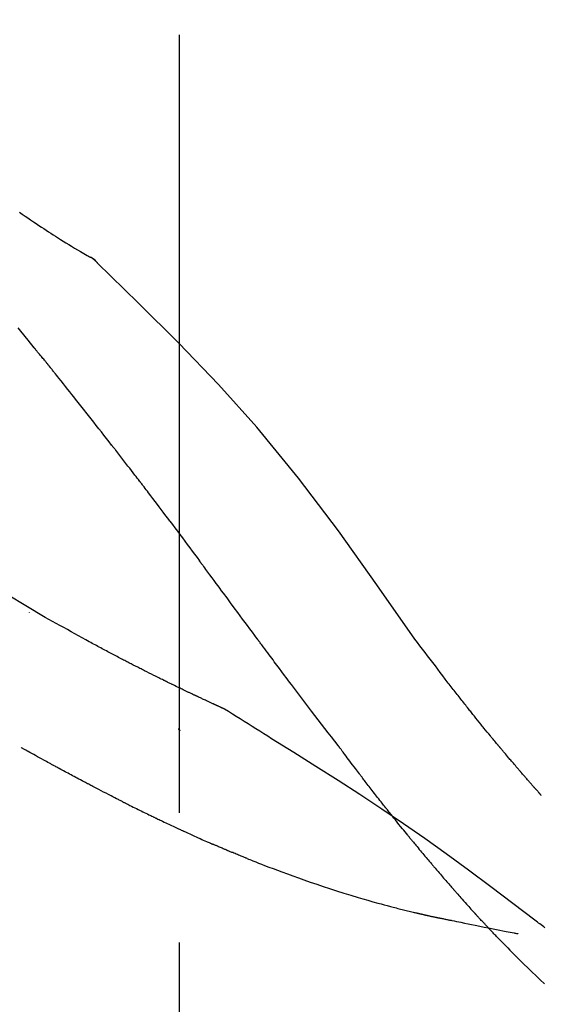
# Model space of a CAD drawing. Extents: x 28111 to 54233, y 210 to 8610.
# Drawn here: x 47784 to 47809, y 3060 to 3107 of the extents above; entities that cross this region are included whole.
import ezdxf

# ---------------------------------------------------------------- set-up
doc = ezdxf.new("R2010")
doc.units = 0
doc.header["$LTSCALE"] = 50
doc.header["$MEASUREMENT"] = 0
doc.linetypes.add('CENTER2', pattern=[1.125, 0.75, -0.125, 0.125, -0.125])
doc.layers.get('0').update_dxf_attribs({"linetype": 'CONTINUOUS'})
doc.layers.add('150-機器', color=8, linetype='CONTINUOUS')
doc.layers.add('166-寸法B', color=11, linetype='CONTINUOUS')
doc.styles.add('KH001', font='txt')
doc.dimstyles.new('KH1xx030', dxfattribs={"dimscale": 30, "dimtxt": 2, "dimasz": 0.6, "dimexe": 0.3, "dimexo": 1.2, "dimgap": 0.5, "dimtad": 3, "dimdec": 1, "dimdsep": 46, "dimlunit": 6, "dimtxsty": 'KH001', "dimblk": 'DOT', "dimcen": 1, "dimdle": 1, "dimclrd": 256, "dimclre": 256, "dimclrt": 256, "dimadec": 0, "dimazin": 0, "dimtfac": 1, "dimtdec": 1, "dimtix": 1, "dimtmove": 2, "dimatfit": 3, "dimldrblk": 'CLOSEDBLANK', "dimfxl": 1, "dimtolj": 1, "dimtzin": 0, "dimlwd": -1, "dimlwe": -1, "dimarcsym": 0})

# ---------------------------------------------------------------- blocks, each defined once
blk = doc.blocks.new('_Dot')
at = {"color": 0, "linetype": 'ByBlock', "lineweight": -2}
blk.add_line((-0.5, 0), (-1, 0), dxfattribs=at)
at = {"color": 0, "linetype": 'ByBlock', "const_width": 0.5}
blk.add_lwpolyline([(-0.25, 0, 1), (0.25, 0, 1)], format="xyb", close=True, dxfattribs=at)
blk = doc.blocks.new('*D57')
at = {"layer": '166-寸法B', "transparency": 16777216}
for p, q in [((46721.444, 2840.466), (46721.444, 3269.423)), ((47861.444, 3174.321), (47861.444, 3269.423)), ((47843.444, 3260.423), (46739.444, 3260.423))]:
    blk.add_line(p, q, dxfattribs=at)
at = {"layer": '166-寸法B', "transparency": 16777216, "xscale": 18, "yscale": 18, "zscale": 18, "rotation": 180}
blk.add_blockref('_Dot', (46721.444, 3260.423), dxfattribs=at)
at = {"layer": '166-寸法B', "transparency": 16777216, "xscale": 18, "yscale": 18, "zscale": 18}
blk.add_blockref('_Dot', (47861.444, 3260.423), dxfattribs=at)
at = {"layer": '166-寸法B', "transparency": 16777216, "insert": (47291.444, 3309.231), "char_height": 60, "attachment_point": 5, "style": 'KH001'}
blk.add_mtext('\\A1;1,140', dxfattribs=at)
blk = doc.blocks.new('_ClosedBlank')
at = {"color": 0, "linetype": 'ByBlock', "lineweight": -2}
for p, q in [((-1, 0.1667), (0, 0)), ((-1, 0.1667), (-1, -0.1667)), ((0, 0), (-1, -0.1667))]:
    blk.add_line(p, q, dxfattribs=at)
blk = doc.blocks.new('*D106')
at = {"layer": '166-寸法B', "transparency": 16777216}
for p, q in [((47861.444, 2966.115), (47861.444, 3269.423)), ((47891.444, 3260.423), (47385.051, 3260.423))]:
    blk.add_line(p, q, dxfattribs=at)
at = {"layer": '166-寸法B', "transparency": 16777216, "insert": (47638.248, 3309.84), "char_height": 60, "attachment_point": 5, "style": 'KH001'}
blk.add_mtext('\\A1;IHｺﾝｾﾝﾄ位置', dxfattribs=at)
blk = doc.blocks.new('_None')
blk = doc.blocks.new('*D140')
at = {"layer": '166-寸法B', "transparency": 16777216}
for p, q in [((47211.444, 2931.115), (47211.444, 3174.01)), ((47861.444, 2931.115), (47861.444, 3174.01)), ((47229.444, 3165.01), (47843.444, 3165.01))]:
    blk.add_line(p, q, dxfattribs=at)
at = {"layer": '166-寸法B', "transparency": 16777216, "xscale": 18, "yscale": 18, "zscale": 18, "rotation": 180}
blk.add_blockref('_Dot', (47211.444, 3165.01), dxfattribs=at)
at = {"layer": '166-寸法B', "transparency": 16777216, "xscale": 18, "yscale": 18, "zscale": 18}
blk.add_blockref('_Dot', (47861.444, 3165.01), dxfattribs=at)
at = {"layer": '166-寸法B', "transparency": 16777216, "insert": (47536.444, 3210.01), "char_height": 60, "attachment_point": 5, "style": 'KH001'}
blk.add_mtext('\\A1;650', dxfattribs=at)

msp = doc.modelspace()

# ---------------------------------------------------------------- linework, layer by layer
at = {"layer": '150-機器', "color": 161, "linetype": 'CENTER2'}
msp.add_line((47791.444, 2844.14), (47791.444, 3148.074), dxfattribs=at)
at = {"layer": '150-機器', "color": 13, "linetype": 'Continuous'}
msp.add_line((47786.815, 3096.079), (47786.814, 3096.08), dxfattribs=at)
for points in [[(47783.735, 3098.091), (47783.871, 3097.998), (47784.008, 3097.904), (47784.144, 3097.812), (47784.278, 3097.721), (47784.412, 3097.631), (47784.546, 3097.541), (47784.681, 3097.451), (47784.795, 3097.375), (47784.908, 3097.299), (47785.022, 3097.224), (47785.137, 3097.149), (47785.247, 3097.077), (47785.358, 3097.005), (47785.469, 3096.934), (47785.58, 3096.863), (47785.713, 3096.779), (47785.846, 3096.696), (47785.979, 3096.613), (47786.113, 3096.531), (47786.252, 3096.446), (47786.392, 3096.362), (47786.533, 3096.278), (47786.674, 3096.196), (47786.755, 3096.148), (47786.838, 3096.1), (47786.92, 3096.053), (47787.002, 3096.006), (47787.038, 3095.986), (47787.074, 3095.966), (47787.111, 3095.945), (47787.147, 3095.925)], [(47787.503, 3095.644), (47787.465, 3095.688), (47787.426, 3095.731), (47787.385, 3095.772), (47787.342, 3095.81), (47787.296, 3095.843), (47787.248, 3095.872), (47787.198, 3095.899), (47787.147, 3095.925)], [(47787.486, 3095.656), (47787.461, 3095.682), (47787.436, 3095.708), (47787.411, 3095.734), (47787.385, 3095.759), (47787.358, 3095.783), (47787.33, 3095.806), (47787.301, 3095.828), (47787.272, 3095.848), (47787.242, 3095.868), (47787.211, 3095.887), (47787.18, 3095.905), (47787.149, 3095.923)], [(47802.783, 3077.509), (47800.958, 3080.129), (47799.102, 3082.722), (47797.182, 3085.262), (47795.169, 3087.722), (47793.331, 3089.776), (47791.422, 3091.769), (47789.466, 3093.723), (47787.486, 3095.656)], [(47787.486, 3095.656), (47787.487, 3095.654), (47787.489, 3095.653), (47787.49, 3095.652), (47787.491, 3095.65)], [(47784.439, 3091.564), (47784.35, 3091.677), (47784.261, 3091.789), (47784.171, 3091.902), (47784.082, 3092.014), (47783.947, 3092.182), (47783.813, 3092.35), (47783.678, 3092.518)], [(47785.049, 3090.827), (47785.024, 3090.858), (47785, 3090.89), (47784.975, 3090.921), (47784.949, 3090.952), (47784.911, 3090.998), (47784.873, 3091.043), (47784.834, 3091.089), (47784.795, 3091.134), (47784.75, 3091.188), (47784.705, 3091.241), (47784.66, 3091.294), (47784.616, 3091.348), (47784.593, 3091.375), (47784.571, 3091.402), (47784.549, 3091.429), (47784.527, 3091.456), (47784.516, 3091.469), (47784.505, 3091.483), (47784.494, 3091.496), (47784.483, 3091.51), (47784.478, 3091.517), (47784.472, 3091.523), (47784.467, 3091.53), (47784.461, 3091.537), (47784.459, 3091.54), (47784.457, 3091.542), (47784.455, 3091.545), (47784.453, 3091.547), (47784.452, 3091.548), (47784.451, 3091.549), (47784.451, 3091.55), (47784.45, 3091.551), (47784.449, 3091.552), (47784.449, 3091.553), (47784.448, 3091.554), (47784.447, 3091.555), (47784.446, 3091.556), (47784.446, 3091.556), (47784.445, 3091.557), (47784.444, 3091.558), (47784.442, 3091.561), (47784.44, 3091.564), (47784.438, 3091.566), (47784.437, 3091.567), (47784.438, 3091.566), (47784.44, 3091.563), (47784.442, 3091.561), (47784.444, 3091.559), (47784.444, 3091.559), (47784.442, 3091.561), (47784.44, 3091.564), (47784.437, 3091.567)], [(47785.2, 3090.639), (47785.194, 3090.647), (47785.188, 3090.654), (47785.181, 3090.662), (47785.175, 3090.67), (47785.166, 3090.682), (47785.156, 3090.694), (47785.147, 3090.706), (47785.137, 3090.717), (47785.126, 3090.731), (47785.115, 3090.745), (47785.104, 3090.758), (47785.093, 3090.772), (47785.088, 3090.779), (47785.082, 3090.786), (47785.077, 3090.793), (47785.071, 3090.8), (47785.068, 3090.803), (47785.066, 3090.807), (47785.063, 3090.81), (47785.06, 3090.813), (47785.059, 3090.815), (47785.057, 3090.817), (47785.056, 3090.819), (47785.055, 3090.82), (47785.053, 3090.822), (47785.052, 3090.824), (47785.051, 3090.825), (47785.049, 3090.827)], [(47788.182, 3086.865), (47788.059, 3087.023), (47787.935, 3087.18), (47787.812, 3087.338), (47787.689, 3087.496), (47787.565, 3087.654), (47787.441, 3087.812), (47787.317, 3087.97), (47787.193, 3088.128), (47787.007, 3088.365), (47786.821, 3088.601), (47786.634, 3088.837), (47786.448, 3089.073), (47786.354, 3089.19), (47786.261, 3089.308), (47786.168, 3089.426), (47786.074, 3089.544), (47785.965, 3089.681), (47785.856, 3089.818), (47785.747, 3089.955), (47785.638, 3090.092), (47785.583, 3090.16), (47785.529, 3090.229), (47785.474, 3090.297), (47785.419, 3090.365), (47785.392, 3090.4), (47785.365, 3090.434), (47785.337, 3090.468), (47785.31, 3090.502), (47785.296, 3090.519), (47785.282, 3090.536), (47785.269, 3090.553), (47785.255, 3090.57), (47785.248, 3090.579), (47785.241, 3090.588), (47785.235, 3090.596), (47785.228, 3090.605), (47785.224, 3090.609), (47785.221, 3090.613), (47785.217, 3090.617), (47785.214, 3090.622), (47785.212, 3090.624), (47785.211, 3090.626), (47785.209, 3090.628), (47785.207, 3090.63), (47785.206, 3090.631), (47785.205, 3090.632), (47785.205, 3090.633), (47785.204, 3090.634), (47785.203, 3090.636), (47785.202, 3090.637), (47785.201, 3090.638), (47785.2, 3090.639)], [(47784.977, 3078.544), (47782.244, 3080.196), (47779.493, 3081.81), (47776.707, 3083.349), (47773.867, 3084.778), (47771.352, 3085.906), (47768.798, 3086.951), (47766.216, 3087.94), (47763.621, 3088.901)], [(47789.526, 3085.128), (47789.47, 3085.201), (47789.414, 3085.273), (47789.359, 3085.346), (47789.303, 3085.419), (47789.22, 3085.527), (47789.136, 3085.636), (47789.053, 3085.745), (47788.969, 3085.853), (47788.871, 3085.98), (47788.773, 3086.107), (47788.675, 3086.233), (47788.576, 3086.359), (47788.527, 3086.423), (47788.478, 3086.486), (47788.429, 3086.549), (47788.38, 3086.612), (47788.355, 3086.644), (47788.33, 3086.675), (47788.306, 3086.707), (47788.281, 3086.738), (47788.269, 3086.754), (47788.256, 3086.77), (47788.244, 3086.786), (47788.232, 3086.802), (47788.226, 3086.809), (47788.219, 3086.817), (47788.213, 3086.825), (47788.207, 3086.833), (47788.204, 3086.836), (47788.202, 3086.84), (47788.199, 3086.843), (47788.196, 3086.847), (47788.195, 3086.849), (47788.193, 3086.851), (47788.191, 3086.853), (47788.189, 3086.856), (47788.189, 3086.857), (47788.188, 3086.858), (47788.187, 3086.859), (47788.186, 3086.86), (47788.185, 3086.861), (47788.184, 3086.862), (47788.183, 3086.863), (47788.182, 3086.865)], [(47790.991, 3083.192), (47790.93, 3083.272), (47790.87, 3083.353), (47790.81, 3083.433), (47790.749, 3083.514), (47790.658, 3083.635), (47790.567, 3083.756), (47790.476, 3083.878), (47790.385, 3083.999), (47790.278, 3084.14), (47790.17, 3084.281), (47790.063, 3084.423), (47789.956, 3084.564), (47789.902, 3084.634), (47789.849, 3084.705), (47789.795, 3084.775), (47789.741, 3084.846), (47789.714, 3084.881), (47789.687, 3084.916), (47789.66, 3084.952), (47789.633, 3084.987), (47789.62, 3085.005), (47789.606, 3085.022), (47789.593, 3085.04), (47789.58, 3085.057), (47789.573, 3085.066), (47789.566, 3085.075), (47789.559, 3085.084), (47789.553, 3085.093), (47789.549, 3085.097), (47789.546, 3085.101), (47789.542, 3085.106), (47789.539, 3085.11), (47789.538, 3085.112), (47789.536, 3085.114), (47789.535, 3085.116), (47789.534, 3085.117), (47789.533, 3085.118), (47789.532, 3085.119), (47789.532, 3085.12), (47789.531, 3085.121), (47789.53, 3085.122), (47789.529, 3085.123), (47789.529, 3085.124), (47789.528, 3085.125), (47789.527, 3085.126), (47789.527, 3085.126), (47789.526, 3085.127), (47789.525, 3085.128)], [(47790.991, 3083.192), (47791.111, 3083.032), (47791.23, 3082.872), (47791.35, 3082.712), (47791.47, 3082.552), (47791.589, 3082.393), (47791.707, 3082.234), (47791.825, 3082.075), (47791.944, 3081.916), (47792.062, 3081.756), (47792.18, 3081.597), (47792.299, 3081.437), (47792.417, 3081.278)], [(47795.194, 3077.528), (47795.077, 3077.686), (47794.96, 3077.844), (47794.843, 3078.001), (47794.726, 3078.159), (47794.609, 3078.316), (47794.492, 3078.474), (47794.376, 3078.632), (47794.259, 3078.789), (47794.086, 3079.024), (47793.912, 3079.258), (47793.739, 3079.493), (47793.565, 3079.727), (47793.479, 3079.844), (47793.393, 3079.961), (47793.306, 3080.077), (47793.22, 3080.194), (47793.12, 3080.33), (47793.019, 3080.465), (47792.919, 3080.601), (47792.818, 3080.736), (47792.768, 3080.804), (47792.718, 3080.872), (47792.668, 3080.94), (47792.618, 3081.007), (47792.592, 3081.041), (47792.567, 3081.075), (47792.542, 3081.109), (47792.517, 3081.143), (47792.505, 3081.16), (47792.492, 3081.176), (47792.48, 3081.193), (47792.467, 3081.21), (47792.462, 3081.218), (47792.456, 3081.225), (47792.451, 3081.232), (47792.445, 3081.239), (47792.442, 3081.244), (47792.438, 3081.249), (47792.435, 3081.254), (47792.431, 3081.259), (47792.429, 3081.261), (47792.428, 3081.263), (47792.426, 3081.266), (47792.424, 3081.268), (47792.422, 3081.27), (47792.421, 3081.273), (47792.419, 3081.275), (47792.417, 3081.278)], [(47784.213, 3078.795), (47784.213, 3078.792), (47784.213, 3078.79), (47784.213, 3078.788), (47784.213, 3078.786), (47784.213, 3078.784), (47784.213, 3078.782), (47784.213, 3078.779), (47784.213, 3078.777), (47784.213, 3078.775), (47784.213, 3078.773), (47784.213, 3078.771), (47784.213, 3078.769)], [(47787.103, 3077.377), (47786.93, 3077.476), (47786.756, 3077.575), (47786.582, 3077.673), (47786.408, 3077.77), (47786.229, 3077.868), (47786.051, 3077.966), (47785.872, 3078.063), (47785.693, 3078.16), (47785.515, 3078.257), (47785.336, 3078.354), (47785.158, 3078.451), (47784.979, 3078.549)], [(47787.926, 3076.937), (47787.858, 3076.974), (47787.791, 3077.011), (47787.724, 3077.048), (47787.656, 3077.084), (47787.588, 3077.121), (47787.519, 3077.158), (47787.451, 3077.194), (47787.382, 3077.23), (47787.313, 3077.267), (47787.244, 3077.303), (47787.175, 3077.339), (47787.106, 3077.376)], [(47799.09, 3072.38), (47798.929, 3072.586), (47798.769, 3072.792), (47798.609, 3072.998), (47798.449, 3073.204), (47798.289, 3073.412), (47798.129, 3073.62), (47797.97, 3073.829), (47797.812, 3074.038), (47797.568, 3074.359), (47797.324, 3074.681), (47797.081, 3075.004), (47796.838, 3075.326), (47796.756, 3075.435), (47796.675, 3075.544), (47796.593, 3075.653), (47796.511, 3075.762), (47796.388, 3075.926), (47796.265, 3076.091), (47796.141, 3076.256), (47796.018, 3076.421), (47795.956, 3076.504), (47795.895, 3076.587), (47795.833, 3076.67), (47795.771, 3076.752), (47795.699, 3076.849), (47795.627, 3076.946), (47795.555, 3077.043), (47795.482, 3077.14), (47795.446, 3077.189), (47795.41, 3077.237), (47795.374, 3077.286), (47795.338, 3077.334), (47795.323, 3077.355), (47795.307, 3077.376), (47795.292, 3077.397), (47795.276, 3077.417), (47795.266, 3077.431), (47795.256, 3077.445), (47795.245, 3077.459), (47795.235, 3077.473), (47795.23, 3077.479), (47795.225, 3077.486), (47795.221, 3077.492), (47795.216, 3077.499), (47795.21, 3077.506), (47795.205, 3077.514), (47795.199, 3077.521), (47795.194, 3077.528)], [(47804.251, 3075.578), (47804.133, 3075.739), (47804.014, 3075.899), (47803.895, 3076.06), (47803.775, 3076.22), (47803.652, 3076.382), (47803.529, 3076.543), (47803.405, 3076.705), (47803.281, 3076.866), (47803.157, 3077.027), (47803.034, 3077.189), (47802.91, 3077.35), (47802.787, 3077.512)], [(47788.709, 3076.527), (47788.645, 3076.561), (47788.581, 3076.596), (47788.517, 3076.63), (47788.452, 3076.665), (47788.387, 3076.699), (47788.322, 3076.733), (47788.257, 3076.767), (47788.191, 3076.801), (47788.125, 3076.836), (47788.059, 3076.87), (47787.992, 3076.903), (47787.926, 3076.937)], [(47793.558, 3074.166), (47793.556, 3074.167), (47793.554, 3074.168), (47793.551, 3074.169), (47793.549, 3074.17), (47793.539, 3074.174), (47793.529, 3074.179), (47793.518, 3074.183), (47793.508, 3074.188), (47793.492, 3074.196), (47793.475, 3074.203), (47793.458, 3074.211), (47793.442, 3074.218), (47793.418, 3074.229), (47793.395, 3074.24), (47793.372, 3074.25), (47793.349, 3074.261), (47793.329, 3074.27), (47793.31, 3074.279), (47793.29, 3074.288), (47793.27, 3074.297), (47793.256, 3074.303), (47793.243, 3074.309), (47793.229, 3074.316), (47793.215, 3074.322), (47793.213, 3074.323), (47793.21, 3074.324), (47793.207, 3074.326), (47793.204, 3074.327), (47793.198, 3074.33), (47793.193, 3074.332), (47793.187, 3074.335), (47793.181, 3074.337), (47793.172, 3074.341), (47793.164, 3074.345), (47793.155, 3074.35), (47793.146, 3074.354), (47793.124, 3074.363), (47793.103, 3074.373), (47793.081, 3074.383), (47793.059, 3074.393), (47793.025, 3074.409), (47792.991, 3074.425), (47792.956, 3074.441), (47792.922, 3074.457), (47792.891, 3074.471), (47792.86, 3074.486), (47792.829, 3074.5), (47792.798, 3074.514), (47792.749, 3074.537), (47792.7, 3074.56), (47792.651, 3074.583), (47792.602, 3074.605), (47792.566, 3074.622), (47792.53, 3074.639), (47792.494, 3074.656), (47792.458, 3074.673), (47792.413, 3074.694), (47792.369, 3074.715), (47792.325, 3074.735), (47792.281, 3074.756), (47792.276, 3074.759), (47792.271, 3074.761), (47792.266, 3074.763), (47792.261, 3074.766), (47792.251, 3074.77), (47792.241, 3074.775), (47792.231, 3074.78), (47792.221, 3074.785), (47792.206, 3074.792), (47792.19, 3074.799), (47792.175, 3074.806), (47792.16, 3074.813), (47792.124, 3074.83), (47792.088, 3074.847), (47792.052, 3074.864), (47792.016, 3074.882), (47791.983, 3074.897), (47791.951, 3074.912), (47791.919, 3074.928), (47791.886, 3074.943), (47791.82, 3074.975), (47791.753, 3075.007), (47791.687, 3075.038), (47791.621, 3075.07), (47791.574, 3075.093), (47791.527, 3075.115), (47791.481, 3075.137), (47791.434, 3075.16), (47791.361, 3075.195), (47791.288, 3075.231), (47791.215, 3075.266), (47791.142, 3075.302), (47791.117, 3075.314), (47791.092, 3075.326), (47791.067, 3075.338), (47791.043, 3075.35), (47791.004, 3075.369), (47790.966, 3075.388), (47790.928, 3075.406), (47790.89, 3075.425), (47790.877, 3075.431), (47790.864, 3075.437), (47790.852, 3075.444), (47790.839, 3075.45), (47790.819, 3075.46), (47790.8, 3075.469), (47790.781, 3075.479), (47790.761, 3075.488), (47790.755, 3075.492), (47790.748, 3075.495), (47790.742, 3075.498), (47790.735, 3075.501), (47790.722, 3075.508), (47790.709, 3075.514), (47790.696, 3075.52), (47790.683, 3075.527), (47790.624, 3075.556), (47790.565, 3075.585), (47790.506, 3075.614), (47790.447, 3075.643), (47790.387, 3075.673), (47790.327, 3075.703), (47790.266, 3075.733), (47790.206, 3075.763), (47790.096, 3075.818), (47789.987, 3075.873), (47789.877, 3075.928), (47789.768, 3075.984), (47789.712, 3076.012), (47789.656, 3076.04), (47789.6, 3076.069), (47789.544, 3076.097), (47789.437, 3076.151), (47789.331, 3076.206), (47789.224, 3076.261), (47789.117, 3076.315), (47789.066, 3076.341), (47789.016, 3076.368), (47788.965, 3076.394), (47788.914, 3076.42), (47788.863, 3076.447), (47788.811, 3076.473), (47788.76, 3076.5), (47788.709, 3076.527)], [(47793.558, 3074.166), (47793.556, 3074.167), (47793.554, 3074.168), (47793.551, 3074.169), (47793.549, 3074.17), (47793.539, 3074.174), (47793.529, 3074.179), (47793.518, 3074.183), (47793.508, 3074.188), (47793.492, 3074.196), (47793.475, 3074.203), (47793.458, 3074.211), (47793.442, 3074.218), (47793.418, 3074.229), (47793.395, 3074.24), (47793.372, 3074.25), (47793.349, 3074.261), (47793.329, 3074.27), (47793.31, 3074.279), (47793.29, 3074.288), (47793.27, 3074.297), (47793.256, 3074.303), (47793.243, 3074.309), (47793.229, 3074.316), (47793.215, 3074.322), (47793.213, 3074.323), (47793.21, 3074.324), (47793.207, 3074.326), (47793.204, 3074.327), (47793.198, 3074.33), (47793.193, 3074.332), (47793.187, 3074.335), (47793.181, 3074.337), (47793.172, 3074.341), (47793.164, 3074.345), (47793.155, 3074.35), (47793.146, 3074.354), (47793.124, 3074.363), (47793.103, 3074.373), (47793.081, 3074.383), (47793.059, 3074.393), (47793.025, 3074.409), (47792.991, 3074.425), (47792.956, 3074.441), (47792.922, 3074.457), (47792.891, 3074.471), (47792.86, 3074.486), (47792.829, 3074.5), (47792.798, 3074.514), (47792.749, 3074.537), (47792.7, 3074.56), (47792.651, 3074.583), (47792.602, 3074.605), (47792.566, 3074.622), (47792.53, 3074.639), (47792.494, 3074.656), (47792.458, 3074.673), (47792.413, 3074.694), (47792.369, 3074.715), (47792.325, 3074.735), (47792.281, 3074.756), (47792.276, 3074.759), (47792.271, 3074.761), (47792.266, 3074.763), (47792.261, 3074.766), (47792.251, 3074.77), (47792.241, 3074.775), (47792.231, 3074.78), (47792.221, 3074.785), (47792.206, 3074.792), (47792.19, 3074.799), (47792.175, 3074.806), (47792.16, 3074.813), (47792.124, 3074.83), (47792.088, 3074.847), (47792.052, 3074.864), (47792.016, 3074.882), (47791.983, 3074.897), (47791.951, 3074.912), (47791.919, 3074.928), (47791.886, 3074.943), (47791.82, 3074.975), (47791.753, 3075.007), (47791.687, 3075.038), (47791.621, 3075.07), (47791.574, 3075.093), (47791.527, 3075.115), (47791.481, 3075.137), (47791.434, 3075.16), (47791.361, 3075.195), (47791.288, 3075.231), (47791.215, 3075.266), (47791.142, 3075.302), (47791.117, 3075.314), (47791.092, 3075.326), (47791.067, 3075.338), (47791.043, 3075.35), (47791.004, 3075.369), (47790.966, 3075.388), (47790.928, 3075.406), (47790.89, 3075.425), (47790.877, 3075.431), (47790.864, 3075.437), (47790.852, 3075.444), (47790.839, 3075.45), (47790.819, 3075.46), (47790.8, 3075.469), (47790.781, 3075.479), (47790.761, 3075.488), (47790.755, 3075.492), (47790.748, 3075.495), (47790.742, 3075.498), (47790.735, 3075.501), (47790.722, 3075.508), (47790.709, 3075.514), (47790.696, 3075.52), (47790.683, 3075.527), (47790.624, 3075.556), (47790.565, 3075.585), (47790.506, 3075.614), (47790.447, 3075.643), (47790.387, 3075.673), (47790.327, 3075.703), (47790.266, 3075.733), (47790.206, 3075.763), (47790.096, 3075.818), (47789.987, 3075.873), (47789.877, 3075.928), (47789.768, 3075.984), (47789.712, 3076.012), (47789.656, 3076.04), (47789.6, 3076.069), (47789.544, 3076.097), (47789.437, 3076.151), (47789.331, 3076.206), (47789.224, 3076.261), (47789.117, 3076.315), (47789.066, 3076.341), (47789.016, 3076.368), (47788.965, 3076.394), (47788.914, 3076.42), (47788.863, 3076.447), (47788.811, 3076.473), (47788.76, 3076.5), (47788.709, 3076.527)], [(47804.823, 3074.841), (47804.777, 3074.902), (47804.73, 3074.963), (47804.684, 3075.024), (47804.637, 3075.085), (47804.589, 3075.147), (47804.542, 3075.208), (47804.494, 3075.269), (47804.446, 3075.33), (47804.398, 3075.391), (47804.349, 3075.453), (47804.301, 3075.514), (47804.253, 3075.575)], [(47805.372, 3074.148), (47805.327, 3074.205), (47805.283, 3074.263), (47805.238, 3074.321), (47805.194, 3074.378), (47805.148, 3074.436), (47805.102, 3074.494), (47805.057, 3074.552), (47805.011, 3074.609), (47804.964, 3074.667), (47804.917, 3074.725), (47804.87, 3074.783), (47804.823, 3074.841)], [(47793.614, 3074.131), (47793.61, 3074.134), (47793.605, 3074.137), (47793.6, 3074.139), (47793.596, 3074.142), (47793.591, 3074.145), (47793.586, 3074.148), (47793.582, 3074.151), (47793.577, 3074.154), (47793.572, 3074.157), (47793.568, 3074.16), (47793.563, 3074.163), (47793.558, 3074.166)], [(47795.89, 3072.707), (47795.701, 3072.827), (47795.513, 3072.946), (47795.324, 3073.066), (47795.135, 3073.185), (47794.946, 3073.304), (47794.757, 3073.423), (47794.567, 3073.541), (47794.377, 3073.659), (47794.188, 3073.777), (47793.998, 3073.895), (47793.807, 3074.012), (47793.617, 3074.129)], [(47808.841, 3070.018), (47808.84, 3070.02), (47808.838, 3070.022), (47808.836, 3070.024), (47808.835, 3070.026), (47808.827, 3070.034), (47808.82, 3070.043), (47808.813, 3070.051), (47808.805, 3070.059), (47808.793, 3070.073), (47808.781, 3070.087), (47808.769, 3070.1), (47808.756, 3070.114), (47808.74, 3070.133), (47808.723, 3070.152), (47808.706, 3070.171), (47808.689, 3070.19), (47808.675, 3070.207), (47808.66, 3070.223), (47808.646, 3070.239), (47808.632, 3070.255), (47808.622, 3070.267), (47808.612, 3070.278), (47808.602, 3070.289), (47808.592, 3070.3), (47808.59, 3070.303), (47808.588, 3070.305), (47808.586, 3070.307), (47808.584, 3070.31), (47808.58, 3070.314), (47808.575, 3070.319), (47808.571, 3070.324), (47808.567, 3070.329), (47808.561, 3070.336), (47808.554, 3070.343), (47808.548, 3070.35), (47808.542, 3070.358), (47808.526, 3070.376), (47808.51, 3070.393), (47808.494, 3070.411), (47808.479, 3070.429), (47808.454, 3070.458), (47808.429, 3070.486), (47808.404, 3070.515), (47808.379, 3070.543), (47808.356, 3070.569), (47808.334, 3070.595), (47808.311, 3070.62), (47808.289, 3070.646), (47808.253, 3070.687), (47808.218, 3070.728), (47808.182, 3070.768), (47808.147, 3070.809), (47808.121, 3070.839), (47808.095, 3070.869), (47808.068, 3070.899), (47808.042, 3070.929), (47808.01, 3070.966), (47807.979, 3071.003), (47807.947, 3071.04), (47807.915, 3071.078), (47807.911, 3071.082), (47807.908, 3071.086), (47807.904, 3071.09), (47807.9, 3071.094), (47807.893, 3071.103), (47807.886, 3071.111), (47807.879, 3071.119), (47807.871, 3071.128), (47807.861, 3071.14), (47807.85, 3071.153), (47807.839, 3071.166), (47807.828, 3071.178), (47807.802, 3071.209), (47807.776, 3071.239), (47807.75, 3071.27), (47807.723, 3071.3), (47807.7, 3071.327), (47807.677, 3071.354), (47807.654, 3071.382), (47807.63, 3071.409), (47807.583, 3071.465), (47807.535, 3071.521), (47807.487, 3071.577), (47807.439, 3071.633), (47807.406, 3071.672), (47807.372, 3071.712), (47807.339, 3071.751), (47807.306, 3071.791), (47807.253, 3071.853), (47807.201, 3071.915), (47807.149, 3071.977), (47807.096, 3072.039), (47807.079, 3072.06), (47807.061, 3072.081), (47807.043, 3072.103), (47807.025, 3072.124), (47806.998, 3072.156), (47806.971, 3072.189), (47806.944, 3072.221), (47806.916, 3072.254), (47806.907, 3072.265), (47806.898, 3072.276), (47806.889, 3072.287), (47806.88, 3072.298), (47806.866, 3072.314), (47806.852, 3072.331), (47806.838, 3072.348), (47806.824, 3072.364), (47806.82, 3072.37), (47806.815, 3072.376), (47806.81, 3072.381), (47806.806, 3072.387), (47806.796, 3072.398), (47806.787, 3072.409), (47806.778, 3072.42), (47806.768, 3072.431), (47806.726, 3072.482), (47806.685, 3072.532), (47806.643, 3072.583), (47806.601, 3072.633), (47806.558, 3072.685), (47806.515, 3072.737), (47806.472, 3072.789), (47806.429, 3072.841), (47806.351, 3072.936), (47806.273, 3073.031), (47806.196, 3073.126), (47806.118, 3073.221), (47806.079, 3073.269), (47806.039, 3073.318), (47806, 3073.367), (47805.96, 3073.415), (47805.885, 3073.508), (47805.809, 3073.602), (47805.734, 3073.695), (47805.659, 3073.789), (47805.623, 3073.833), (47805.587, 3073.878), (47805.552, 3073.922), (47805.516, 3073.967), (47805.48, 3074.012), (47805.444, 3074.057), (47805.408, 3074.102), (47805.372, 3074.148)], [(47808.841, 3070.018), (47808.84, 3070.02), (47808.838, 3070.022), (47808.836, 3070.024), (47808.835, 3070.026), (47808.827, 3070.034), (47808.82, 3070.043), (47808.813, 3070.051), (47808.805, 3070.059), (47808.793, 3070.073), (47808.781, 3070.087), (47808.769, 3070.1), (47808.756, 3070.114), (47808.74, 3070.133), (47808.723, 3070.152), (47808.706, 3070.171), (47808.689, 3070.19), (47808.675, 3070.207), (47808.66, 3070.223), (47808.646, 3070.239), (47808.632, 3070.255), (47808.622, 3070.267), (47808.612, 3070.278), (47808.602, 3070.289), (47808.592, 3070.3), (47808.59, 3070.303), (47808.588, 3070.305), (47808.586, 3070.307), (47808.584, 3070.31), (47808.58, 3070.314), (47808.575, 3070.319), (47808.571, 3070.324), (47808.567, 3070.329), (47808.561, 3070.336), (47808.554, 3070.343), (47808.548, 3070.35), (47808.542, 3070.358), (47808.526, 3070.376), (47808.51, 3070.393), (47808.494, 3070.411), (47808.479, 3070.429), (47808.454, 3070.458), (47808.429, 3070.486), (47808.404, 3070.515), (47808.379, 3070.543), (47808.356, 3070.569), (47808.334, 3070.595), (47808.311, 3070.62), (47808.289, 3070.646), (47808.253, 3070.687), (47808.218, 3070.728), (47808.182, 3070.768), (47808.147, 3070.809), (47808.121, 3070.839), (47808.095, 3070.869), (47808.068, 3070.899), (47808.042, 3070.929), (47808.01, 3070.966), (47807.979, 3071.003), (47807.947, 3071.04), (47807.915, 3071.078), (47807.911, 3071.082), (47807.908, 3071.086), (47807.904, 3071.09), (47807.9, 3071.094), (47807.893, 3071.103), (47807.886, 3071.111), (47807.879, 3071.119), (47807.871, 3071.128), (47807.861, 3071.14), (47807.85, 3071.153), (47807.839, 3071.166), (47807.828, 3071.178), (47807.802, 3071.209), (47807.776, 3071.239), (47807.75, 3071.27), (47807.723, 3071.3), (47807.7, 3071.327), (47807.677, 3071.354), (47807.654, 3071.382), (47807.63, 3071.409), (47807.583, 3071.465), (47807.535, 3071.521), (47807.487, 3071.577), (47807.439, 3071.633), (47807.406, 3071.672), (47807.372, 3071.712), (47807.339, 3071.751), (47807.306, 3071.791), (47807.253, 3071.853), (47807.201, 3071.915), (47807.149, 3071.977), (47807.096, 3072.039), (47807.079, 3072.06), (47807.061, 3072.081), (47807.043, 3072.103), (47807.025, 3072.124), (47806.998, 3072.156), (47806.971, 3072.189), (47806.944, 3072.221), (47806.916, 3072.254), (47806.907, 3072.265), (47806.898, 3072.276), (47806.889, 3072.287), (47806.88, 3072.298), (47806.866, 3072.314), (47806.852, 3072.331), (47806.838, 3072.348), (47806.824, 3072.364), (47806.82, 3072.37), (47806.815, 3072.376), (47806.81, 3072.381), (47806.806, 3072.387), (47806.796, 3072.398), (47806.787, 3072.409), (47806.778, 3072.42), (47806.768, 3072.431), (47806.726, 3072.482), (47806.685, 3072.532), (47806.643, 3072.583), (47806.601, 3072.633), (47806.558, 3072.685), (47806.515, 3072.737), (47806.472, 3072.789), (47806.429, 3072.841), (47806.351, 3072.936), (47806.273, 3073.031), (47806.196, 3073.126), (47806.118, 3073.221), (47806.079, 3073.269), (47806.039, 3073.318), (47806, 3073.367), (47805.96, 3073.415), (47805.885, 3073.508), (47805.809, 3073.602), (47805.734, 3073.695), (47805.659, 3073.789), (47805.623, 3073.833), (47805.587, 3073.878), (47805.552, 3073.922), (47805.516, 3073.967), (47805.48, 3074.012), (47805.444, 3074.057), (47805.408, 3074.102), (47805.372, 3074.148)], [(47791.488, 3073.092), (47791.488, 3073.093), (47791.487, 3073.094), (47791.486, 3073.095), (47791.485, 3073.095), (47791.479, 3073.101), (47791.472, 3073.107), (47791.466, 3073.112), (47791.459, 3073.118), (47791.454, 3073.122), (47791.449, 3073.126), (47791.445, 3073.13), (47791.44, 3073.134), (47791.435, 3073.139), (47791.43, 3073.143), (47791.425, 3073.147), (47791.42, 3073.151), (47791.416, 3073.154), (47791.413, 3073.157), (47791.409, 3073.16), (47791.406, 3073.163), (47791.404, 3073.165), (47791.402, 3073.166), (47791.401, 3073.167), (47791.399, 3073.169), (47791.398, 3073.17), (47791.397, 3073.17), (47791.396, 3073.171), (47791.395, 3073.172), (47791.395, 3073.173), (47791.394, 3073.173), (47791.393, 3073.174), (47791.392, 3073.175)], [(47809.054, 3063.595), (47808.994, 3063.641), (47808.934, 3063.686), (47808.874, 3063.732), (47808.813, 3063.777), (47808.753, 3063.822), (47808.693, 3063.868), (47808.633, 3063.913), (47808.573, 3063.958), (47807.507, 3064.763), (47806.441, 3065.568), (47805.373, 3066.369), (47804.296, 3067.159), (47803.271, 3067.891), (47802.237, 3068.61), (47801.194, 3069.317), (47800.143, 3070.012), (47799.086, 3070.695), (47798.024, 3071.37), (47796.958, 3072.04), (47795.89, 3072.707)], [(47785.322, 3071.452), (47785.286, 3071.471), (47785.251, 3071.491), (47785.216, 3071.51), (47785.18, 3071.529), (47785.112, 3071.567), (47785.044, 3071.604), (47784.976, 3071.642), (47784.908, 3071.679), (47784.809, 3071.733), (47784.711, 3071.788), (47784.613, 3071.842), (47784.515, 3071.897), (47784.425, 3071.947), (47784.335, 3071.997), (47784.245, 3072.048), (47784.155, 3072.098), (47784.097, 3072.13), (47784.04, 3072.162), (47783.982, 3072.194), (47783.925, 3072.227), (47783.897, 3072.242), (47783.87, 3072.257), (47783.842, 3072.273), (47783.815, 3072.288)], [(47799.17, 3072.276), (47799.17, 3072.277), (47799.169, 3072.278), (47799.168, 3072.279), (47799.167, 3072.279), (47799.162, 3072.286), (47799.157, 3072.293), (47799.152, 3072.3), (47799.147, 3072.306), (47799.143, 3072.312), (47799.139, 3072.317), (47799.135, 3072.322), (47799.131, 3072.327), (47799.127, 3072.332), (47799.123, 3072.337), (47799.119, 3072.342), (47799.115, 3072.348), (47799.112, 3072.351), (47799.11, 3072.355), (47799.107, 3072.358), (47799.104, 3072.362), (47799.103, 3072.364), (47799.101, 3072.366), (47799.1, 3072.367), (47799.098, 3072.369), (47799.098, 3072.37), (47799.097, 3072.371), (47799.096, 3072.372), (47799.096, 3072.373), (47799.095, 3072.374), (47799.094, 3072.375), (47799.094, 3072.376), (47799.093, 3072.376)], [(47800.213, 3070.889), (47800.189, 3070.921), (47800.165, 3070.953), (47800.14, 3070.986), (47800.116, 3071.018), (47800.069, 3071.08), (47800.021, 3071.141), (47799.974, 3071.203), (47799.927, 3071.265), (47799.86, 3071.355), (47799.792, 3071.444), (47799.725, 3071.534), (47799.658, 3071.624), (47799.596, 3071.706), (47799.534, 3071.789), (47799.472, 3071.872), (47799.41, 3071.954), (47799.371, 3072.007), (47799.331, 3072.06), (47799.292, 3072.113), (47799.252, 3072.165), (47799.233, 3072.19), (47799.215, 3072.216), (47799.196, 3072.241), (47799.177, 3072.266)], [(47787.076, 3070.511), (47787.05, 3070.525), (47787.023, 3070.539), (47786.996, 3070.553), (47786.969, 3070.567), (47786.917, 3070.595), (47786.864, 3070.622), (47786.812, 3070.65), (47786.759, 3070.678), (47786.682, 3070.718), (47786.604, 3070.76), (47786.527, 3070.801), (47786.45, 3070.842), (47786.375, 3070.882), (47786.301, 3070.922), (47786.226, 3070.961), (47786.152, 3071.001), (47786.08, 3071.04), (47786.008, 3071.079), (47785.937, 3071.117), (47785.865, 3071.156), (47785.796, 3071.193), (47785.727, 3071.23), (47785.658, 3071.268), (47785.59, 3071.305), (47785.545, 3071.33), (47785.5, 3071.354), (47785.455, 3071.379), (47785.41, 3071.404), (47785.388, 3071.416), (47785.366, 3071.428), (47785.344, 3071.44), (47785.322, 3071.452)], [(47801.434, 3069.316), (47801.415, 3069.339), (47801.396, 3069.363), (47801.377, 3069.387), (47801.359, 3069.411), (47801.322, 3069.457), (47801.285, 3069.504), (47801.248, 3069.551), (47801.212, 3069.597), (47801.158, 3069.666), (47801.104, 3069.735), (47801.05, 3069.804), (47800.996, 3069.873), (47800.944, 3069.94), (47800.892, 3070.007), (47800.84, 3070.073), (47800.788, 3070.14), (47800.739, 3070.204), (47800.689, 3070.269), (47800.639, 3070.333), (47800.589, 3070.398), (47800.542, 3070.46), (47800.494, 3070.522), (47800.446, 3070.584), (47800.398, 3070.646), (47800.367, 3070.687), (47800.336, 3070.728), (47800.305, 3070.769), (47800.274, 3070.809), (47800.259, 3070.829), (47800.244, 3070.849), (47800.229, 3070.869), (47800.213, 3070.889)], [(47788.744, 3069.653), (47788.725, 3069.663), (47788.706, 3069.672), (47788.687, 3069.682), (47788.668, 3069.692), (47788.629, 3069.711), (47788.59, 3069.731), (47788.551, 3069.75), (47788.512, 3069.77), (47788.422, 3069.815), (47788.331, 3069.861), (47788.241, 3069.907), (47788.151, 3069.953), (47788.031, 3070.015), (47787.911, 3070.076), (47787.791, 3070.138), (47787.671, 3070.2), (47787.571, 3070.252), (47787.471, 3070.304), (47787.371, 3070.357), (47787.271, 3070.409), (47787.222, 3070.434), (47787.174, 3070.46), (47787.125, 3070.485), (47787.076, 3070.511)], [(47788.744, 3069.653), (47788.771, 3069.639), (47788.798, 3069.626), (47788.825, 3069.612), (47788.853, 3069.599), (47788.906, 3069.572), (47788.959, 3069.545), (47789.012, 3069.519), (47789.065, 3069.492), (47789.144, 3069.453), (47789.222, 3069.414), (47789.301, 3069.375), (47789.379, 3069.337), (47789.455, 3069.299), (47789.531, 3069.262), (47789.606, 3069.225), (47789.682, 3069.188), (47789.755, 3069.153), (47789.828, 3069.117), (47789.901, 3069.082), (47789.974, 3069.046), (47790.021, 3069.023), (47790.069, 3069), (47790.117, 3068.977), (47790.164, 3068.954), (47790.188, 3068.943), (47790.211, 3068.932), (47790.235, 3068.921), (47790.258, 3068.91)], [(47808.879, 3069.964), (47808.876, 3069.968), (47808.873, 3069.973), (47808.869, 3069.977), (47808.866, 3069.982), (47808.863, 3069.986), (47808.86, 3069.991), (47808.857, 3069.995), (47808.854, 3070), (47808.851, 3070.005), (47808.848, 3070.009), (47808.845, 3070.014), (47808.841, 3070.018)], [(47802.608, 3067.854), (47802.595, 3067.87), (47802.581, 3067.887), (47802.567, 3067.904), (47802.554, 3067.92), (47802.526, 3067.954), (47802.499, 3067.988), (47802.471, 3068.021), (47802.444, 3068.055), (47802.38, 3068.133), (47802.316, 3068.212), (47802.252, 3068.291), (47802.188, 3068.37), (47802.104, 3068.475), (47802.019, 3068.579), (47801.935, 3068.684), (47801.851, 3068.79), (47801.78, 3068.878), (47801.71, 3068.967), (47801.64, 3069.055), (47801.57, 3069.144), (47801.536, 3069.187), (47801.502, 3069.23), (47801.468, 3069.273), (47801.434, 3069.316)], [(47790.258, 3068.91), (47790.284, 3068.897), (47790.31, 3068.885), (47790.336, 3068.872), (47790.362, 3068.86), (47790.413, 3068.835), (47790.463, 3068.811), (47790.514, 3068.787), (47790.565, 3068.763), (47790.639, 3068.727), (47790.713, 3068.692), (47790.787, 3068.657), (47790.861, 3068.622), (47790.931, 3068.589), (47791.002, 3068.556), (47791.072, 3068.523), (47791.142, 3068.49), (47791.209, 3068.459), (47791.275, 3068.428), (47791.341, 3068.397), (47791.408, 3068.366), (47791.451, 3068.346), (47791.494, 3068.326), (47791.537, 3068.306), (47791.58, 3068.287), (47791.6, 3068.277), (47791.621, 3068.267), (47791.642, 3068.258), (47791.663, 3068.248)], [(47791.663, 3068.248), (47791.699, 3068.232), (47791.735, 3068.215), (47791.77, 3068.199), (47791.806, 3068.182), (47791.873, 3068.151), (47791.94, 3068.12), (47792.007, 3068.09), (47792.074, 3068.059), (47792.168, 3068.016), (47792.261, 3067.974), (47792.355, 3067.932), (47792.448, 3067.89), (47792.523, 3067.856), (47792.597, 3067.823), (47792.671, 3067.79), (47792.746, 3067.757), (47792.789, 3067.738), (47792.832, 3067.719), (47792.875, 3067.701), (47792.918, 3067.682), (47792.935, 3067.675), (47792.951, 3067.667), (47792.968, 3067.66), (47792.984, 3067.653)], [(47802.608, 3067.854), (47802.627, 3067.83), (47802.647, 3067.807), (47802.666, 3067.784), (47802.685, 3067.76), (47802.723, 3067.714), (47802.761, 3067.668), (47802.798, 3067.622), (47802.836, 3067.576), (47802.892, 3067.509), (47802.948, 3067.441), (47803.004, 3067.374), (47803.06, 3067.307), (47803.114, 3067.242), (47803.168, 3067.177), (47803.222, 3067.112), (47803.276, 3067.048), (47803.328, 3066.986), (47803.38, 3066.924), (47803.432, 3066.861), (47803.485, 3066.8), (47803.519, 3066.759), (47803.553, 3066.719), (47803.587, 3066.678), (47803.622, 3066.638), (47803.638, 3066.618), (47803.655, 3066.599), (47803.672, 3066.579), (47803.689, 3066.559)], [(47792.984, 3067.653), (47792.99, 3067.65), (47792.997, 3067.647), (47793.003, 3067.645), (47793.01, 3067.642), (47793.016, 3067.639), (47793.022, 3067.636), (47793.029, 3067.634), (47793.035, 3067.631), (47793.042, 3067.628), (47793.048, 3067.625), (47793.054, 3067.622), (47793.061, 3067.62)], [(47793.783, 3067.31), (47793.768, 3067.317), (47793.752, 3067.323), (47793.737, 3067.329), (47793.722, 3067.336), (47793.692, 3067.348), (47793.662, 3067.361), (47793.632, 3067.374), (47793.602, 3067.387), (47793.556, 3067.406), (47793.511, 3067.425), (47793.466, 3067.444), (47793.421, 3067.464), (47793.376, 3067.483), (47793.331, 3067.502), (47793.286, 3067.522), (47793.241, 3067.541), (47793.211, 3067.554), (47793.181, 3067.567), (47793.151, 3067.58), (47793.121, 3067.594), (47793.106, 3067.6), (47793.091, 3067.607), (47793.076, 3067.613), (47793.061, 3067.62)], [(47794.702, 3066.934), (47794.683, 3066.942), (47794.664, 3066.949), (47794.645, 3066.957), (47794.625, 3066.965), (47794.587, 3066.98), (47794.549, 3066.996), (47794.51, 3067.011), (47794.472, 3067.026), (47794.414, 3067.05), (47794.357, 3067.073), (47794.299, 3067.097), (47794.242, 3067.12), (47794.184, 3067.144), (47794.127, 3067.167), (47794.069, 3067.191), (47794.012, 3067.215), (47793.974, 3067.23), (47793.935, 3067.246), (47793.897, 3067.262), (47793.859, 3067.278), (47793.84, 3067.286), (47793.821, 3067.294), (47793.802, 3067.302), (47793.783, 3067.31)], [(47794.702, 3066.934), (47794.772, 3066.907), (47794.842, 3066.879), (47794.912, 3066.852), (47794.982, 3066.824), (47795.122, 3066.768), (47795.263, 3066.713), (47795.403, 3066.657), (47795.544, 3066.602), (47795.754, 3066.522), (47795.964, 3066.443), (47796.175, 3066.365), (47796.386, 3066.288), (47796.65, 3066.191), (47796.914, 3066.095), (47797.178, 3066), (47797.443, 3065.906), (47797.751, 3065.798), (47798.06, 3065.692), (47798.37, 3065.587), (47798.68, 3065.485), (47799.021, 3065.374), (47799.363, 3065.265), (47799.706, 3065.16), (47800.05, 3065.056), (47800.289, 3064.986), (47800.528, 3064.917), (47800.768, 3064.849), (47801.008, 3064.783), (47801.158, 3064.742), (47801.308, 3064.702), (47801.458, 3064.662), (47801.608, 3064.622), (47801.679, 3064.604), (47801.75, 3064.585), (47801.821, 3064.567), (47801.892, 3064.548), (47801.961, 3064.53), (47802.031, 3064.513), (47802.1, 3064.495), (47802.17, 3064.477), (47802.238, 3064.46), (47802.306, 3064.444), (47802.374, 3064.427), (47802.442, 3064.41), (47802.509, 3064.394), (47802.575, 3064.378), (47802.642, 3064.362), (47802.708, 3064.346), (47802.752, 3064.336), (47802.795, 3064.326), (47802.838, 3064.316), (47802.882, 3064.306), (47802.903, 3064.301), (47802.925, 3064.296), (47802.946, 3064.291), (47802.968, 3064.286)], [(47803.689, 3066.559), (47803.707, 3066.537), (47803.726, 3066.515), (47803.745, 3066.493), (47803.763, 3066.471), (47803.8, 3066.428), (47803.836, 3066.386), (47803.873, 3066.343), (47803.909, 3066.3), (47803.963, 3066.238), (47804.016, 3066.175), (47804.069, 3066.113), (47804.123, 3066.051), (47804.174, 3065.992), (47804.224, 3065.933), (47804.275, 3065.875), (47804.326, 3065.816), (47804.374, 3065.761), (47804.422, 3065.705), (47804.47, 3065.65), (47804.518, 3065.595), (47804.549, 3065.559), (47804.58, 3065.523), (47804.612, 3065.488), (47804.643, 3065.452), (47804.658, 3065.435), (47804.673, 3065.418), (47804.688, 3065.4), (47804.703, 3065.383)], [(47804.703, 3065.383), (47804.729, 3065.354), (47804.755, 3065.324), (47804.781, 3065.294), (47804.807, 3065.265), (47804.856, 3065.209), (47804.905, 3065.154), (47804.953, 3065.099), (47805.002, 3065.043), (47805.07, 3064.966), (47805.138, 3064.89), (47805.207, 3064.813), (47805.275, 3064.736), (47805.329, 3064.676), (47805.384, 3064.615), (47805.438, 3064.555), (47805.493, 3064.495), (47805.524, 3064.46), (47805.556, 3064.425), (47805.588, 3064.39), (47805.62, 3064.356), (47805.632, 3064.342), (47805.644, 3064.329), (47805.656, 3064.316), (47805.668, 3064.302)], [(47802.968, 3064.286), (47802.975, 3064.284), (47802.981, 3064.283), (47802.988, 3064.281), (47802.994, 3064.28), (47803.007, 3064.277), (47803.02, 3064.274), (47803.033, 3064.271), (47803.046, 3064.268), (47803.068, 3064.263), (47803.09, 3064.258), (47803.112, 3064.253), (47803.133, 3064.248), (47803.157, 3064.243), (47803.181, 3064.237), (47803.204, 3064.232), (47803.228, 3064.227), (47803.245, 3064.223), (47803.262, 3064.219), (47803.279, 3064.215), (47803.296, 3064.211), (47803.304, 3064.209), (47803.313, 3064.208), (47803.321, 3064.206), (47803.329, 3064.204)], [(47803.329, 3064.204), (47803.343, 3064.201), (47803.357, 3064.197), (47803.371, 3064.194), (47803.385, 3064.191), (47803.411, 3064.185), (47803.437, 3064.179), (47803.463, 3064.173), (47803.489, 3064.167), (47803.525, 3064.16), (47803.56, 3064.152), (47803.595, 3064.144), (47803.63, 3064.136), (47803.659, 3064.13), (47803.688, 3064.123), (47803.716, 3064.117), (47803.745, 3064.111), (47803.767, 3064.106), (47803.789, 3064.102), (47803.811, 3064.097), (47803.833, 3064.093), (47803.849, 3064.089), (47803.865, 3064.086), (47803.88, 3064.083), (47803.896, 3064.08), (47803.904, 3064.079), (47803.913, 3064.078), (47803.921, 3064.078), (47803.929, 3064.077), (47803.932, 3064.076), (47803.935, 3064.076), (47803.938, 3064.076), (47803.942, 3064.075)], [(47803.94, 3064.076), (47803.941, 3064.076), (47803.942, 3064.075), (47803.943, 3064.075), (47803.944, 3064.075), (47803.958, 3064.071), (47803.972, 3064.067), (47803.986, 3064.063), (47804, 3064.06), (47804.028, 3064.055), (47804.055, 3064.05), (47804.083, 3064.046), (47804.111, 3064.042), (47804.151, 3064.035), (47804.192, 3064.026), (47804.232, 3064.016), (47804.272, 3064.007), (47804.31, 3063.999), (47804.349, 3063.991), (47804.387, 3063.984), (47804.426, 3063.976), (47804.462, 3063.968), (47804.499, 3063.961), (47804.535, 3063.953), (47804.572, 3063.946), (47804.681, 3063.923), (47804.791, 3063.901), (47804.9, 3063.878), (47805.009, 3063.856), (47805.181, 3063.821), (47805.353, 3063.786), (47805.525, 3063.751), (47805.697, 3063.716), (47805.912, 3063.673), (47806.128, 3063.63), (47806.343, 3063.587), (47806.559, 3063.544), (47806.717, 3063.512), (47806.876, 3063.481), (47807.034, 3063.449), (47807.193, 3063.418), (47807.288, 3063.399), (47807.382, 3063.381), (47807.477, 3063.362), (47807.571, 3063.343), (47807.608, 3063.336), (47807.644, 3063.329), (47807.68, 3063.322), (47807.717, 3063.315), (47807.726, 3063.313), (47807.734, 3063.311), (47807.743, 3063.31), (47807.751, 3063.308)], [(47805.668, 3064.302), (47805.673, 3064.297), (47805.678, 3064.292), (47805.682, 3064.287), (47805.687, 3064.282), (47805.692, 3064.277), (47805.696, 3064.271), (47805.701, 3064.266), (47805.706, 3064.261), (47805.71, 3064.256), (47805.715, 3064.251), (47805.72, 3064.246), (47805.725, 3064.241)], [(47806.258, 3063.665), (47806.247, 3063.676), (47806.236, 3063.688), (47806.225, 3063.7), (47806.213, 3063.712), (47806.191, 3063.736), (47806.169, 3063.76), (47806.146, 3063.784), (47806.124, 3063.808), (47806.09, 3063.844), (47806.057, 3063.88), (47806.024, 3063.916), (47805.99, 3063.952), (47805.957, 3063.988), (47805.924, 3064.024), (47805.89, 3064.06), (47805.857, 3064.096), (47805.835, 3064.12), (47805.813, 3064.144), (47805.791, 3064.168), (47805.769, 3064.192), (47805.758, 3064.205), (47805.747, 3064.217), (47805.736, 3064.229), (47805.725, 3064.241)], [(47806.945, 3062.947), (47806.931, 3062.962), (47806.917, 3062.976), (47806.902, 3062.991), (47806.888, 3063.006), (47806.859, 3063.036), (47806.83, 3063.065), (47806.801, 3063.095), (47806.772, 3063.125), (47806.729, 3063.169), (47806.686, 3063.214), (47806.643, 3063.259), (47806.6, 3063.304), (47806.557, 3063.349), (47806.514, 3063.394), (47806.472, 3063.439), (47806.429, 3063.484), (47806.4, 3063.514), (47806.372, 3063.544), (47806.343, 3063.574), (47806.315, 3063.604), (47806.301, 3063.619), (47806.287, 3063.634), (47806.273, 3063.649), (47806.258, 3063.665)], [(47806.945, 3062.947), (47806.998, 3062.893), (47807.051, 3062.84), (47807.103, 3062.786), (47807.156, 3062.733), (47807.261, 3062.625), (47807.367, 3062.516), (47807.473, 3062.409), (47807.58, 3062.301), (47807.739, 3062.143), (47807.899, 3061.985), (47808.059, 3061.828), (47808.221, 3061.672), (47808.422, 3061.476), (47808.625, 3061.281), (47808.827, 3061.087), (47809.031, 3060.893)]]:
    msp.add_lwpolyline(points, dxfattribs=at)

# ---------------------------------------------------------------- dimensions: what is measured, and where the dimension line sits
at = {"layer": '166-寸法B'}
dim = msp.add_linear_dim(base=(47415.051, 3260.423), p1=(47861.444, 2930.115), p2=(47415.051, 2982.548), text='IHｺﾝｾﾝﾄ位置', dimstyle='KH1xx030', override={"dimblk1": 'None', "dimblk2": 'None', "dimsah": 1, "dimse2": 1}, dxfattribs=at)
dim.commit()
dim.dimension.update_dxf_attribs({"geometry": '*D106', "text_midpoint": (47638.248, 3309.84)})
dim = msp.add_linear_dim(base=(46721.444, 3260.423), p1=(47861.444, 3138.321), p2=(46721.444, 2804.466), angle=180, dimstyle='KH1xx030', dxfattribs=at)
dim.commit()
dim.dimension.update_dxf_attribs({"geometry": '*D57', "text_midpoint": (47291.444, 3309.231)})
dim = msp.add_linear_dim(base=(47861.444, 3165.01), p1=(47211.444, 2895.115), p2=(47861.444, 2895.115), dimstyle='KH1xx030', dxfattribs=at)
dim.commit()
dim.dimension.update_dxf_attribs({"geometry": '*D140', "text_midpoint": (47536.444, 3210.01)})

doc.saveas('drawing.dxf')
